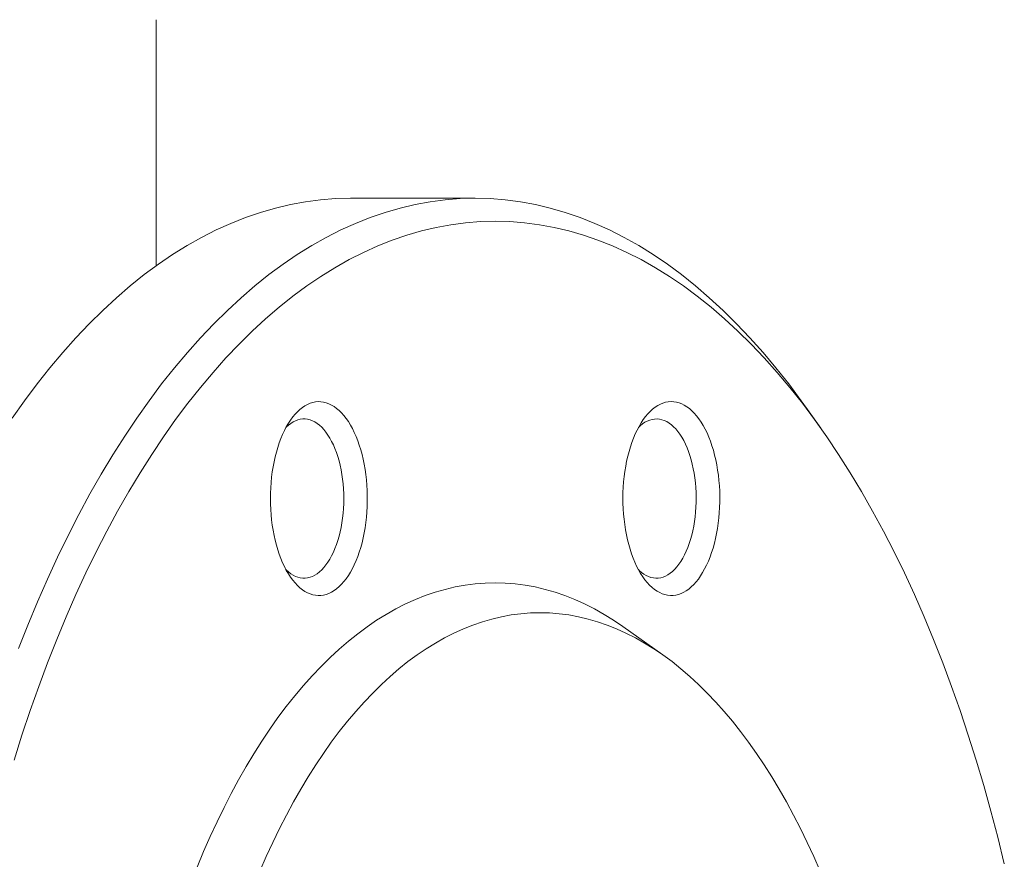
# Paper-space layout 'Sheet2' of a CAD drawing. Units: millimetres. Extents: x 428 to 695, y 284 to 667.
# Drawn here: x 605 to 690, y 426 to 499 of the extents above; entities that cross this region are included whole.
import ezdxf

# ---------------------------------------------------------------- set-up
doc = ezdxf.new("R2010")
doc.units = ezdxf.units.MM

psp = doc.layouts.new('Sheet2')

# ---------------------------------------------------------------- linework, layer by layer
at = {"color": 7, "linetype": 'Continuous', "lineweight": 15}
for p, q in [((616.524, 499.315), (616.524, 477.937)), ((644.241, 483.815), (633.415, 483.815)), ((674.263, 463.832), (673.108, 465.465)), ((660.536, 444.155), (657.072, 446.605))]:
    psp.add_line(p, q, dxfattribs=at)
at = {"color": 7, "linetype": 'Continuous', "lineweight": 15, "flags": 128}
for points in [[(633.415, 483.815), (632.107, 483.781), (630.799, 483.678), (629.492, 483.507), (628.189, 483.268), (626.889, 482.96), (625.594, 482.584), (624.304, 482.141), (623.02, 481.63), (621.743, 481.052), (620.474, 480.408), (619.215, 479.697), (617.964, 478.921), (616.725, 478.08), (615.497, 477.173), (614.281, 476.203), (613.079, 475.17), (611.89, 474.074), (610.716, 472.916), (609.557, 471.697), (608.415, 470.418), (607.29, 469.079), (606.183, 467.683), (605.095, 466.228), (604.026, 464.717)], [(604.573, 444.692), (605.383, 446.747), (606.22, 448.76), (607.083, 450.729), (607.972, 452.651), (608.885, 454.526), (609.823, 456.353), (610.784, 458.13), (611.768, 459.856), (612.775, 461.53), (613.803, 463.151), (614.851, 464.717), (615.92, 466.228), (617.009, 467.683), (618.116, 469.079), (619.241, 470.418), (620.383, 471.697), (621.541, 472.916), (622.715, 474.074), (623.904, 475.17), (625.106, 476.203), (626.322, 477.173), (627.55, 478.08), (628.79, 478.921), (630.04, 479.697), (631.3, 480.408), (632.568, 481.052), (633.845, 481.63), (635.129, 482.141), (636.419, 482.584), (637.714, 482.96), (639.014, 483.268), (640.318, 483.507), (641.624, 483.678), (642.932, 483.781), (644.241, 483.815), (645.55, 483.781), (646.857, 483.678), (648.164, 483.507), (649.467, 483.268), (650.767, 482.96), (652.062, 482.584), (653.352, 482.141), (654.636, 481.63), (655.913, 481.052), (657.182, 480.408), (658.441, 479.697), (659.692, 478.921), (660.931, 478.08), (662.159, 477.173), (663.375, 476.203), (664.577, 475.17), (665.766, 474.074), (666.94, 472.916), (668.099, 471.697), (669.241, 470.418), (670.366, 469.079), (671.473, 467.683), (672.561, 466.228), (673.108, 465.465)], [(604.193, 435.02), (604.878, 437.19), (605.591, 439.323), (606.331, 441.418), (607.098, 443.474), (607.893, 445.489), (608.713, 447.461), (609.559, 449.39), (610.429, 451.274), (611.324, 453.112), (612.243, 454.902), (613.185, 456.644), (614.15, 458.335), (615.136, 459.976), (616.143, 461.564), (617.171, 463.099), (618.219, 464.58), (619.285, 466.005), (620.37, 467.374), (621.473, 468.686), (622.592, 469.94), (623.727, 471.134), (624.878, 472.269), (626.043, 473.343), (627.221, 474.356), (628.413, 475.306), (629.616, 476.194), (630.831, 477.019), (632.056, 477.78), (633.291, 478.476), (634.534, 479.108), (635.785, 479.674), (637.043, 480.174), (638.307, 480.609), (639.577, 480.977), (640.851, 481.279), (642.128, 481.513), (643.408, 481.681), (644.69, 481.782), (645.973, 481.815), (647.255, 481.782), (648.537, 481.681), (649.817, 481.513), (651.095, 481.279), (652.369, 480.977), (653.638, 480.609), (654.902, 480.174), (656.16, 479.674), (657.412, 479.108), (658.655, 478.476), (659.889, 477.78), (661.115, 477.019), (662.329, 476.194), (663.533, 475.306), (664.724, 474.356), (665.903, 473.343), (667.068, 472.269), (668.218, 471.134), (669.353, 469.94), (670.473, 468.686), (671.575, 467.374), (672.66, 466.005), (673.727, 464.58), (674.774, 463.099), (675.802, 461.564), (676.809, 459.976), (677.796, 458.335), (678.76, 456.644), (679.702, 454.902), (680.621, 453.112), (681.516, 451.274), (682.387, 449.39), (683.233, 447.461), (684.053, 445.489), (684.847, 443.474), (685.615, 441.418), (686.355, 439.323), (687.068, 437.19), (687.752, 435.02), (688.408, 432.815), (689.035, 430.577), (689.632, 428.307), (690.199, 426.006)], [(626.457, 457.726), (626.463, 458.194), (626.483, 458.66), (626.515, 459.123), (626.56, 459.583), (626.618, 460.036), (626.689, 460.482), (626.771, 460.92), (626.866, 461.348), (626.973, 461.765), (627.091, 462.169), (627.22, 462.559), (627.359, 462.935), (627.509, 463.294), (627.669, 463.636), (627.838, 463.96), (628.015, 464.265), (628.201, 464.549), (628.394, 464.813), (628.595, 465.054), (628.802, 465.273), (629.014, 465.469), (629.232, 465.64), (629.454, 465.787), (629.68, 465.909), (629.909, 466.006), (630.14, 466.078), (630.373, 466.123), (630.607, 466.143), (630.841, 466.136), (631.074, 466.103), (631.306, 466.045), (631.537, 465.961), (631.764, 465.851), (631.988, 465.717), (632.208, 465.557), (632.423, 465.374), (632.633, 465.167), (632.837, 464.936), (633.034, 464.684), (633.224, 464.41), (633.405, 464.115), (633.579, 463.801), (633.743, 463.467), (633.898, 463.117), (634.043, 462.749), (634.177, 462.366), (634.3, 461.968), (634.413, 461.558), (634.513, 461.135), (634.602, 460.702), (634.679, 460.26), (634.743, 459.81), (634.795, 459.354), (634.834, 458.892), (634.859, 458.427), (634.873, 457.96), (634.873, 457.492), (634.859, 457.025), (634.834, 456.559), (634.795, 456.098), (634.743, 455.642), (634.679, 455.192), (634.602, 454.749), (634.513, 454.316), (634.413, 453.894), (634.3, 453.483), (634.177, 453.086), (634.043, 452.703), (633.898, 452.335), (633.743, 451.984), (633.579, 451.651), (633.405, 451.337), (633.224, 451.042), (633.034, 450.768), (632.837, 450.515), (632.633, 450.285), (632.423, 450.078), (632.208, 449.894), (631.988, 449.735), (631.764, 449.6), (631.537, 449.491), (631.306, 449.407), (631.074, 449.348), (630.841, 449.316), (630.607, 449.309), (630.373, 449.329), (630.14, 449.374), (629.909, 449.445), (629.68, 449.542), (629.454, 449.664), (629.232, 449.812), (629.014, 449.983), (628.802, 450.179), (628.595, 450.397), (628.394, 450.639), (628.201, 450.902), (628.015, 451.187), (627.838, 451.491), (627.669, 451.815), (627.509, 452.157), (627.359, 452.517), (627.22, 452.892), (627.091, 453.283), (626.973, 453.687), (626.866, 454.104), (626.771, 454.532), (626.689, 454.969), (626.618, 455.416), (626.56, 455.869), (626.515, 456.328), (626.483, 456.792), (626.463, 457.258), (626.457, 457.726)], [(658.304, 463.678), (658.474, 463.999), (658.653, 464.302), (658.839, 464.584), (659.034, 464.844), (659.235, 465.083), (659.443, 465.299), (659.656, 465.491), (659.874, 465.66), (660.097, 465.804), (660.323, 465.923), (660.552, 466.017), (660.784, 466.085), (661.017, 466.127), (661.251, 466.143), (661.485, 466.133), (661.718, 466.098), (661.95, 466.036), (662.18, 465.949), (662.407, 465.836), (662.631, 465.698), (662.85, 465.536), (663.065, 465.349), (663.274, 465.139), (663.477, 464.906), (663.673, 464.651), (663.861, 464.374), (664.042, 464.077), (664.214, 463.76), (664.378, 463.425), (664.531, 463.071), (664.675, 462.702), (664.808, 462.317), (664.93, 461.918), (665.041, 461.506), (665.14, 461.082), (665.227, 460.647), (665.302, 460.204), (665.365, 459.753), (665.415, 459.296), (665.452, 458.834), (665.477, 458.369), (665.488, 457.901), (665.486, 457.433), (665.472, 456.966), (665.444, 456.502), (665.404, 456.041), (665.35, 455.585), (665.285, 455.136), (665.206, 454.695), (665.116, 454.263), (665.014, 453.842), (664.9, 453.433), (664.775, 453.037), (664.64, 452.656), (664.494, 452.29), (664.338, 451.941), (664.172, 451.611), (663.998, 451.299), (663.815, 451.006), (663.624, 450.735), (663.427, 450.485), (663.222, 450.258), (663.011, 450.054), (662.796, 449.873), (662.575, 449.717), (662.351, 449.585), (662.123, 449.479), (661.892, 449.398), (661.66, 449.343), (661.426, 449.313), (661.192, 449.31), (660.959, 449.333), (660.726, 449.382), (660.495, 449.456), (660.266, 449.556), (660.041, 449.681), (659.819, 449.832), (659.602, 450.006), (659.39, 450.205), (659.184, 450.426), (658.985, 450.671), (658.792, 450.937), (658.607, 451.224), (658.431, 451.531), (658.263, 451.857), (658.105, 452.201), (657.956, 452.563), (657.818, 452.94), (657.69, 453.333), (657.573, 453.738), (657.468, 454.157), (657.375, 454.586), (657.294, 455.025), (657.225, 455.472), (657.169, 455.926), (657.125, 456.386), (657.094, 456.85), (657.076, 457.316), (657.071, 457.784), (657.08, 458.252), (657.101, 458.718), (657.135, 459.181), (657.182, 459.64), (657.241, 460.092), (657.313, 460.537), (657.397, 460.974), (657.494, 461.401), (657.602, 461.816), (657.721, 462.218), (657.851, 462.607), (657.992, 462.981), (658.143, 463.338), (658.304, 463.678)], [(627.802, 463.896), (627.825, 463.918), (628.018, 464.096), (628.217, 464.25), (628.42, 464.379), (628.626, 464.483), (628.836, 464.561), (629.047, 464.614), (629.26, 464.64), (629.473, 464.64), (629.685, 464.614), (629.897, 464.561), (630.106, 464.483), (630.313, 464.379), (630.516, 464.25), (630.715, 464.096), (630.908, 463.918), (631.096, 463.717), (631.277, 463.492), (631.451, 463.246), (631.617, 462.979), (631.774, 462.692), (631.922, 462.386), (632.061, 462.063), (632.189, 461.723), (632.307, 461.367), (632.414, 460.998), (632.508, 460.617), (632.592, 460.225), (632.662, 459.823), (632.721, 459.413), (632.766, 458.997), (632.799, 458.576), (632.819, 458.152), (632.825, 457.726), (632.819, 457.3), (632.799, 456.876), (632.766, 456.455), (632.721, 456.039), (632.662, 455.629), (632.592, 455.227), (632.508, 454.835), (632.414, 454.453), (632.307, 454.084), (632.189, 453.729), (632.061, 453.389), (631.922, 453.066), (631.774, 452.76), (631.617, 452.473), (631.451, 452.206), (631.277, 451.959), (631.096, 451.735), (630.908, 451.534), (630.715, 451.355), (630.516, 451.202), (630.313, 451.072), (630.106, 450.968), (629.897, 450.89), (629.685, 450.838), (629.473, 450.812), (629.26, 450.812), (629.047, 450.838), (628.836, 450.89), (628.626, 450.968), (628.42, 451.072), (628.217, 451.202), (628.018, 451.355), (627.825, 451.534), (627.802, 451.556)], [(658.417, 463.896), (658.584, 464.054), (658.781, 464.214), (658.983, 464.349), (659.189, 464.46), (659.398, 464.544), (659.609, 464.603), (659.821, 464.636), (660.034, 464.642), (660.247, 464.623), (660.459, 464.577), (660.669, 464.505), (660.876, 464.408), (661.08, 464.285), (661.28, 464.137), (661.475, 463.965), (661.664, 463.769), (661.847, 463.55), (662.023, 463.31), (662.191, 463.048), (662.35, 462.766), (662.501, 462.464), (662.642, 462.145), (662.773, 461.809), (662.893, 461.458), (663.003, 461.092), (663.101, 460.713), (663.187, 460.324), (663.26, 459.924), (663.322, 459.516), (663.371, 459.101), (663.407, 458.682), (663.43, 458.258), (663.439, 457.832), (663.436, 457.406), (663.42, 456.982), (663.39, 456.56), (663.348, 456.142), (663.293, 455.731), (663.225, 455.327), (663.145, 454.932), (663.053, 454.547), (662.949, 454.175), (662.834, 453.816), (662.709, 453.473), (662.573, 453.145), (662.427, 452.834), (662.272, 452.543), (662.108, 452.27), (661.936, 452.019), (661.756, 451.789), (661.57, 451.582), (661.378, 451.398), (661.181, 451.238), (660.979, 451.102), (660.773, 450.992), (660.564, 450.907), (660.353, 450.848), (660.141, 450.816), (659.928, 450.809), (659.715, 450.829), (659.503, 450.875), (659.293, 450.946), (659.086, 451.044), (658.882, 451.167), (658.682, 451.315), (658.487, 451.487), (658.417, 451.556)], [(620.095, 425.727), (620.652, 427.067), (621.227, 428.378), (621.818, 429.659), (622.427, 430.907), (623.051, 432.124), (623.691, 433.307), (624.347, 434.457), (625.017, 435.572), (625.702, 436.651), (626.4, 437.694), (627.112, 438.701), (627.837, 439.669), (628.574, 440.6), (629.323, 441.491), (630.084, 442.343), (630.855, 443.155), (631.637, 443.926), (632.429, 444.656), (633.23, 445.344), (634.039, 445.99), (634.857, 446.594), (635.683, 447.154), (636.515, 447.671), (637.354, 448.144), (638.199, 448.573), (639.049, 448.958), (639.904, 449.298), (640.764, 449.594), (641.626, 449.844), (642.492, 450.049), (643.36, 450.208), (644.23, 450.322), (645.101, 450.391), (645.973, 450.414), (646.844, 450.391), (647.715, 450.322), (648.585, 450.208), (649.453, 450.049), (650.319, 449.844), (651.182, 449.594), (652.041, 449.298), (652.896, 448.958), (653.746, 448.573), (654.591, 448.144), (655.43, 447.671), (656.263, 447.154), (657.072, 446.605)], [(625.537, 425.38), (626.089, 426.64), (626.658, 427.87), (627.242, 429.07), (627.842, 430.239), (628.458, 431.377), (629.087, 432.481), (629.732, 433.553), (630.389, 434.59), (631.061, 435.593), (631.745, 436.56), (632.441, 437.49), (633.15, 438.384), (633.87, 439.241), (634.601, 440.06), (635.342, 440.84), (636.093, 441.581), (636.854, 442.282), (637.624, 442.944), (638.402, 443.565), (639.188, 444.145), (639.981, 444.683), (640.781, 445.18), (641.588, 445.635), (642.4, 446.047), (643.217, 446.417), (644.038, 446.744), (644.864, 447.028), (645.693, 447.268), (646.525, 447.465), (647.359, 447.618), (648.195, 447.728), (649.032, 447.794), (649.87, 447.815), (650.707, 447.794), (651.545, 447.728), (652.381, 447.618), (653.215, 447.465), (654.047, 447.268), (654.876, 447.028), (655.701, 446.744), (656.523, 446.417), (657.34, 446.047), (658.152, 445.635), (658.958, 445.18), (659.758, 444.683), (660.552, 444.145), (661.338, 443.565), (662.116, 442.944), (662.885, 442.282), (663.646, 441.581), (664.398, 440.84), (665.139, 440.06), (665.87, 439.241), (666.59, 438.384), (667.298, 437.49), (667.995, 436.56), (668.679, 435.593), (669.35, 434.59), (670.008, 433.553), (670.652, 432.481), (671.282, 431.377), (671.897, 430.239), (672.497, 429.07), (673.082, 427.87), (673.65, 426.64), (674.203, 425.38)]]:
    psp.add_lwpolyline(points, dxfattribs=at)

doc.saveas('drawing.dxf')
